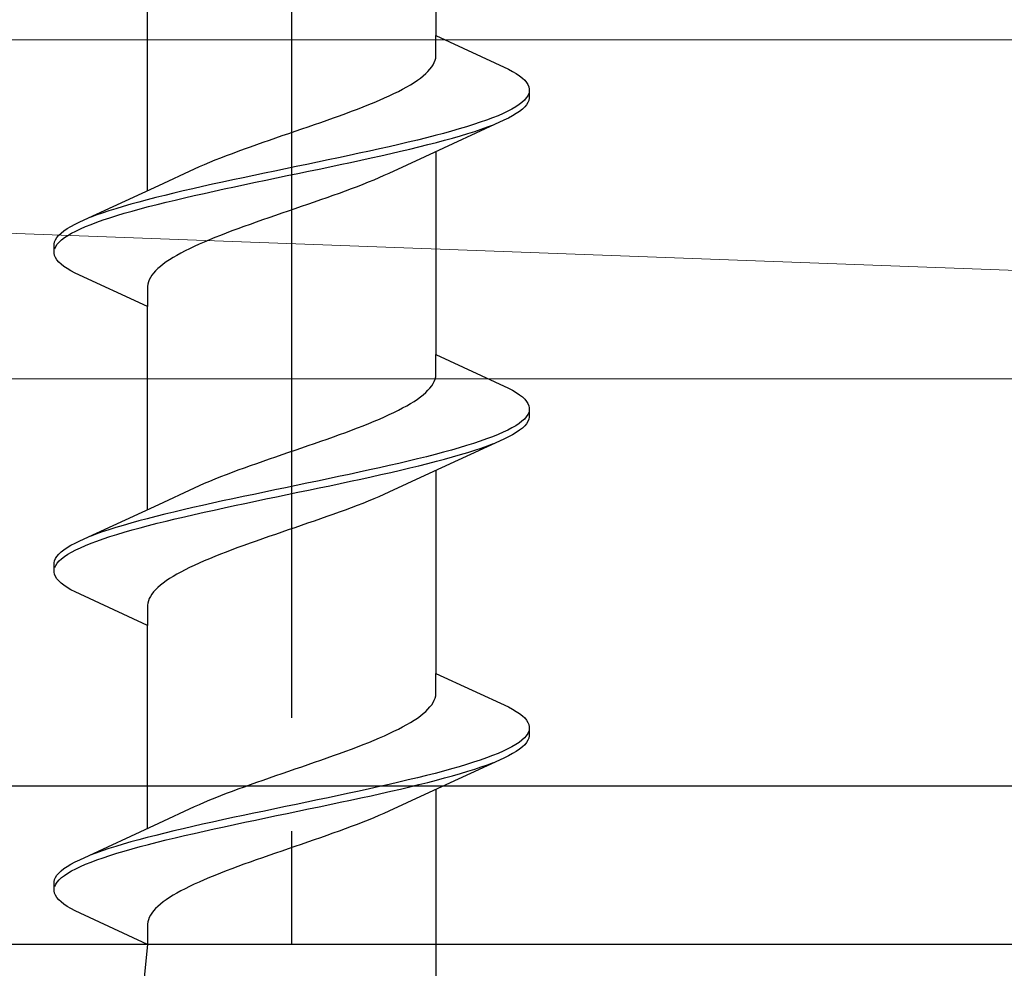
# Model space of a CAD drawing. Extents: x 105 to 1155, y 126 to 1687.
# Drawn here: x 412 to 421, y 1454 to 1462 of the extents above; entities that cross this region are included whole.
import ezdxf

# ---------------------------------------------------------------- set-up
doc = ezdxf.new("R2010")
doc.units = 0
doc.linetypes.add('YCENTER_1', pattern=[13, 10, -1, 1, -1])
doc.layers.add('YKK_13', color=4, linetype='CONTINUOUS', lineweight=30)
doc.layers.add('YSS_K', color=3, linetype='CONTINUOUS', lineweight=13)

msp = doc.modelspace()

# ---------------------------------------------------------------- linework, layer by layer
at = {"layer": 'YKK_13', "linetype": 'YCENTER_1', "lineweight": -2}
msp.add_line((414.3573, 1417.0289), (414.3573, 1500.0269), dxfattribs=at)
at = {"layer": 'YKK_13', "linetype": 'ByBlock', "lineweight": -2, "ltscale": 3}
for p, q in [((415.632, 1463.8572), (415.632, 1462.0631)), ((413.0825, 1460.6923), (413.0825, 1462.4865)), ((415.632, 1461.8837), (415.632, 1462.0631)), ((415.632, 1462.0631), (416.2725, 1461.7664)), ((415.6295, 1461.8642), (415.632, 1461.8837)), ((415.5791, 1461.7662), (415.5942, 1461.7858)), ((415.5942, 1461.7858), (415.6068, 1461.8054)), ((415.6068, 1461.8054), (415.6169, 1461.825)), ((415.6169, 1461.825), (415.6245, 1461.8446)), ((415.6245, 1461.8446), (415.6295, 1461.8642)), ((415.4943, 1461.6879), (415.5191, 1461.7075)), ((415.5191, 1461.7075), (415.5415, 1461.7271)), ((415.5415, 1461.7271), (415.5615, 1461.7467)), ((415.5615, 1461.7467), (415.5791, 1461.7662)), ((416.2725, 1461.7664), (416.3093, 1461.7469)), ((416.3093, 1461.7469), (416.3421, 1461.7273)), ((416.3421, 1461.7273), (416.3709, 1461.7077)), ((416.3709, 1461.7077), (416.3957, 1461.6881)), ((415.3375, 1461.59), (415.3731, 1461.6096)), ((415.3731, 1461.6096), (415.4066, 1461.6292)), ((415.4066, 1461.6292), (415.4381, 1461.6487)), ((415.4381, 1461.6487), (415.4673, 1461.6683)), ((415.4673, 1461.6683), (415.4943, 1461.6879)), ((416.3957, 1461.6881), (416.4164, 1461.6685)), ((416.4164, 1461.6685), (416.4329, 1461.6489)), ((416.4329, 1461.6489), (416.4452, 1461.6294)), ((416.4452, 1461.6294), (416.4534, 1461.6098)), ((416.4534, 1461.6098), (416.4573, 1461.5902)), ((415.1761, 1461.5117), (415.2192, 1461.5312)), ((415.2192, 1461.5312), (415.2604, 1461.5508)), ((415.2604, 1461.5508), (415.2999, 1461.5704)), ((415.2999, 1461.5704), (415.3375, 1461.59)), ((416.4436, 1461.5314), (416.4307, 1461.5119)), ((416.4524, 1461.551), (416.4436, 1461.5314)), ((416.4573, 1461.5902), (416.4573, 1461.5102)), ((414.9381, 1461.4137), (414.9885, 1461.4333)), ((414.9885, 1461.4333), (415.0376, 1461.4529)), ((415.0376, 1461.4529), (415.0852, 1461.4725)), ((415.0852, 1461.4725), (415.1315, 1461.4921)), ((415.1315, 1461.4921), (415.1761, 1461.5117)), ((416.3374, 1461.4335), (416.304, 1461.4139)), ((416.3668, 1461.4531), (416.3374, 1461.4335)), ((416.3922, 1461.4727), (416.3668, 1461.4531)), ((416.4135, 1461.4923), (416.3922, 1461.4727)), ((416.4164, 1461.4319), (416.3957, 1461.4123)), ((416.4307, 1461.5119), (416.4135, 1461.4923)), ((416.4329, 1461.4514), (416.4164, 1461.4319)), ((416.4452, 1461.471), (416.4329, 1461.4514)), ((416.4534, 1461.4906), (416.4452, 1461.471)), ((416.4573, 1461.5102), (416.4534, 1461.4906)), ((414.7262, 1461.3354), (414.7805, 1461.355)), ((414.7805, 1461.355), (414.8341, 1461.3746)), ((414.8341, 1461.3746), (414.8866, 1461.3942)), ((414.8866, 1461.3942), (414.9381, 1461.4137)), ((416.1805, 1461.3552), (416.1319, 1461.3356)), ((416.2255, 1461.3748), (416.1805, 1461.3552)), ((416.2667, 1461.3944), (416.2255, 1461.3748)), ((416.304, 1461.4139), (416.2667, 1461.3944)), ((416.3093, 1461.3535), (416.2725, 1461.3339)), ((416.3421, 1461.3731), (416.3093, 1461.3535)), ((416.3709, 1461.3927), (416.3421, 1461.3731)), ((416.3957, 1461.4123), (416.3709, 1461.3927)), ((414.4453, 1461.2375), (414.5023, 1461.2571)), ((414.5023, 1461.2571), (414.559, 1461.2767)), ((414.559, 1461.2767), (414.6153, 1461.2962)), ((414.6153, 1461.2962), (414.671, 1461.3158)), ((414.671, 1461.3158), (414.7262, 1461.3354)), ((416.2319, 1461.3144), (415.5333, 1460.9916)), ((415.9028, 1461.2573), (415.8374, 1461.2377)), ((415.965, 1461.2769), (415.9028, 1461.2573)), ((416.024, 1461.2964), (415.965, 1461.2769)), ((416.0797, 1461.316), (416.024, 1461.2964)), ((416.1319, 1461.3356), (416.0797, 1461.316)), ((416.0878, 1461.2556), (416.1395, 1461.2752)), ((416.2725, 1461.3339), (416.2319, 1461.3144)), ((414.2168, 1461.1592), (414.2738, 1461.1787)), ((414.2738, 1461.1787), (414.331, 1461.1983)), ((414.331, 1461.1983), (414.3882, 1461.2179)), ((414.3882, 1461.2179), (414.4453, 1461.2375)), ((415.624, 1461.1789), (415.5475, 1461.1594)), ((415.6979, 1461.1985), (415.624, 1461.1789)), ((415.7691, 1461.2181), (415.6979, 1461.1985)), ((415.8374, 1461.2377), (415.7691, 1461.2181)), ((415.7796, 1461.1577), (415.8475, 1461.1773)), ((415.8475, 1461.1773), (415.9124, 1461.1969)), ((415.9124, 1461.1969), (415.9742, 1461.2164)), ((415.9742, 1461.2164), (416.0327, 1461.236)), ((416.0327, 1461.236), (416.0878, 1461.2556)), ((413.9928, 1461.0808), (414.048, 1461.1004)), ((414.048, 1461.1004), (414.1038, 1461.12)), ((414.1038, 1461.12), (414.1601, 1461.1396)), ((414.1601, 1461.1396), (414.2168, 1461.1592)), ((415.3045, 1461.1006), (415.2194, 1461.081)), ((415.3876, 1461.1202), (415.3045, 1461.1006)), ((415.4687, 1461.1398), (415.3876, 1461.1202)), ((415.5475, 1461.1594), (415.4687, 1461.1398)), ((415.4808, 1461.0794), (415.5592, 1461.0989)), ((415.5592, 1461.0989), (415.6353, 1461.1185)), ((415.6353, 1461.1185), (415.7088, 1461.1381)), ((415.7088, 1461.1381), (415.7796, 1461.1577)), ((413.73, 1460.9829), (413.7805, 1461.0025)), ((413.7805, 1461.0025), (413.8321, 1461.0221)), ((413.8321, 1461.0221), (413.8847, 1461.0417)), ((413.8847, 1461.0417), (413.9383, 1461.0612)), ((413.9383, 1461.0612), (413.9928, 1461.0808)), ((414.8636, 1461.0027), (414.7716, 1460.9831)), ((414.9545, 1461.0223), (414.8636, 1461.0027)), ((415.0442, 1461.0419), (414.9545, 1461.0223)), ((415.1326, 1461.0614), (415.0442, 1461.0419)), ((415.0577, 1460.9814), (415.1458, 1461.001)), ((415.2194, 1461.081), (415.1326, 1461.0614)), ((415.1458, 1461.001), (415.2324, 1461.0206)), ((415.2324, 1461.0206), (415.3172, 1461.0402)), ((415.3172, 1461.0402), (415.4, 1461.0598)), ((415.4, 1461.0598), (415.4808, 1461.0794)), ((415.632, 1461.0372), (415.632, 1459.2431)), ((413.5419, 1460.9046), (413.5867, 1460.9242)), ((413.5867, 1460.9242), (413.6331, 1460.9437)), ((413.6331, 1460.9437), (413.6809, 1460.9633)), ((413.6809, 1460.9633), (413.73, 1460.9829)), ((414.4914, 1460.9244), (414.3973, 1460.9048)), ((414.5853, 1460.9439), (414.4914, 1460.9244)), ((414.6788, 1460.9635), (414.5853, 1460.9439)), ((414.7716, 1460.9831), (414.6788, 1460.9635)), ((414.6929, 1460.9031), (414.7856, 1460.9227)), ((414.7856, 1460.9227), (414.8774, 1460.9423)), ((414.8774, 1460.9423), (414.9682, 1460.9619)), ((414.9682, 1460.9619), (415.0577, 1460.9814)), ((415.5333, 1460.9916), (415.2158, 1460.8446)), ((413.1812, 1460.7379), (413.4988, 1460.885)), ((413.4988, 1460.885), (413.5419, 1460.9046)), ((414.0216, 1460.8264), (413.929, 1460.8069)), ((414.115, 1460.846), (414.0216, 1460.8264)), ((414.2089, 1460.8656), (414.115, 1460.846)), ((414.303, 1460.8852), (414.2089, 1460.8656)), ((414.2231, 1460.8052), (414.3173, 1460.8248)), ((414.3973, 1460.9048), (414.303, 1460.8852)), ((414.3173, 1460.8248), (414.4115, 1460.8444)), ((414.4115, 1460.8444), (414.5057, 1460.8639)), ((414.5057, 1460.8639), (414.5995, 1460.8835)), ((414.5995, 1460.8835), (414.6929, 1460.9031)), ((415.1726, 1460.825), (415.1278, 1460.8054)), ((415.2158, 1460.8446), (415.1726, 1460.825)), ((412.4826, 1460.4152), (413.1812, 1460.7379)), ((413.6568, 1460.7481), (413.5687, 1460.7285)), ((413.7464, 1460.7677), (413.6568, 1460.7481)), ((413.8371, 1460.7873), (413.7464, 1460.7677)), ((413.929, 1460.8069), (413.8371, 1460.7873)), ((413.851, 1460.7269), (413.9429, 1460.7464)), ((413.9429, 1460.7464), (414.0357, 1460.766)), ((414.0357, 1460.766), (414.1292, 1460.7856)), ((414.1292, 1460.7856), (414.2231, 1460.8052)), ((414.9845, 1460.7466), (414.934, 1460.7271)), ((415.0337, 1460.7662), (414.9845, 1460.7466)), ((415.0815, 1460.7858), (415.0337, 1460.7662)), ((415.1278, 1460.8054), (415.0815, 1460.7858)), ((413.2338, 1460.6502), (413.1553, 1460.6306)), ((413.3145, 1460.6698), (413.2338, 1460.6502)), ((413.3974, 1460.6894), (413.3145, 1460.6698)), ((413.4821, 1460.7089), (413.3974, 1460.6894)), ((413.4101, 1460.6289), (413.4951, 1460.6485)), ((413.5687, 1460.7285), (413.4821, 1460.7089)), ((413.4951, 1460.6485), (413.5819, 1460.6681)), ((413.5819, 1460.6681), (413.6703, 1460.6877)), ((413.6703, 1460.6877), (413.76, 1460.7073)), ((413.76, 1460.7073), (413.851, 1460.7269)), ((414.7217, 1460.6487), (414.6666, 1460.6291)), ((414.7762, 1460.6683), (414.7217, 1460.6487)), ((414.8298, 1460.6879), (414.7762, 1460.6683)), ((414.8825, 1460.7075), (414.8298, 1460.6879)), ((414.934, 1460.7271), (414.8825, 1460.7075)), ((412.9349, 1460.5719), (412.867, 1460.5523)), ((413.0057, 1460.5914), (412.9349, 1460.5719)), ((413.0792, 1460.611), (413.0057, 1460.5914)), ((413.1553, 1460.6306), (413.0792, 1460.611)), ((413.0906, 1460.5506), (413.167, 1460.5702)), ((413.167, 1460.5702), (413.2458, 1460.5898)), ((413.2458, 1460.5898), (413.3269, 1460.6094)), ((413.3269, 1460.6094), (413.4101, 1460.6289)), ((414.4977, 1460.5704), (414.4407, 1460.5508)), ((414.5544, 1460.59), (414.4977, 1460.5704)), ((414.6108, 1460.6096), (414.5544, 1460.59)), ((414.6666, 1460.6291), (414.6108, 1460.6096)), ((412.6267, 1460.4739), (412.575, 1460.4544)), ((412.6818, 1460.4935), (412.6267, 1460.4739)), ((412.7404, 1460.5131), (412.6818, 1460.4935)), ((412.8021, 1460.5327), (412.7404, 1460.5131)), ((412.867, 1460.5523), (412.8021, 1460.5327)), ((412.8117, 1460.4723), (412.8771, 1460.4919)), ((412.8771, 1460.4919), (412.9455, 1460.5114)), ((412.9455, 1460.5114), (413.0167, 1460.531)), ((413.0167, 1460.531), (413.0906, 1460.5506)), ((414.2692, 1460.4921), (414.2122, 1460.4725)), ((414.3264, 1460.5116), (414.2692, 1460.4921)), ((414.3836, 1460.5312), (414.3264, 1460.5116)), ((414.4407, 1460.5508), (414.3836, 1460.5312)), ((412.4052, 1460.376), (412.442, 1460.3956)), ((412.442, 1460.3956), (412.4826, 1460.4152)), ((412.534, 1460.3744), (412.5826, 1460.3939)), ((412.5826, 1460.3939), (412.6348, 1460.4135)), ((412.6348, 1460.4135), (412.6905, 1460.4331)), ((412.6905, 1460.4331), (412.7495, 1460.4527)), ((412.7495, 1460.4527), (412.8117, 1460.4723)), ((413.9884, 1460.3941), (413.934, 1460.3746)), ((414.0435, 1460.4137), (413.9884, 1460.3941)), ((414.0993, 1460.4333), (414.0435, 1460.4137)), ((414.1555, 1460.4529), (414.0993, 1460.4333)), ((414.2122, 1460.4725), (414.1555, 1460.4529)), ((412.2982, 1460.2977), (412.3188, 1460.3173)), ((412.3188, 1460.3173), (412.3436, 1460.3369)), ((412.3436, 1460.3369), (412.3724, 1460.3564)), ((412.3724, 1460.3564), (412.4052, 1460.376)), ((412.3771, 1460.296), (412.4105, 1460.3156)), ((412.4105, 1460.3156), (412.4479, 1460.3352)), ((412.4479, 1460.3352), (412.4891, 1460.3548)), ((412.4891, 1460.3548), (412.534, 1460.3744)), ((413.7764, 1460.3158), (413.726, 1460.2962)), ((413.8279, 1460.3354), (413.7764, 1460.3158)), ((413.8805, 1460.355), (413.8279, 1460.3354)), ((413.934, 1460.3746), (413.8805, 1460.355)), ((412.2573, 1460.2194), (412.2612, 1460.2389)), ((412.2573, 1460.1394), (412.2573, 1460.2194)), ((412.2612, 1460.2389), (412.2693, 1460.2585)), ((412.2693, 1460.2585), (412.2816, 1460.2781)), ((412.2709, 1460.1981), (412.2839, 1460.2177)), ((412.2816, 1460.2781), (412.2982, 1460.2977)), ((412.2839, 1460.2177), (412.301, 1460.2373)), ((412.301, 1460.2373), (412.3223, 1460.2569)), ((412.3223, 1460.2569), (412.3477, 1460.2764)), ((412.3477, 1460.2764), (412.3771, 1460.296)), ((413.5384, 1460.2179), (413.4954, 1460.1983)), ((413.583, 1460.2375), (413.5384, 1460.2179)), ((413.6293, 1460.2571), (413.583, 1460.2375)), ((413.677, 1460.2766), (413.6293, 1460.2571)), ((413.726, 1460.2962), (413.677, 1460.2766)), ((412.2612, 1460.1198), (412.2573, 1460.1394)), ((412.2621, 1460.1785), (412.2709, 1460.1981)), ((413.377, 1460.1396), (413.3414, 1460.12)), ((413.4146, 1460.1591), (413.377, 1460.1396)), ((413.4541, 1460.1787), (413.4146, 1460.1591)), ((413.4954, 1460.1983), (413.4541, 1460.1787)), ((412.2693, 1460.1002), (412.2612, 1460.1198)), ((412.2816, 1460.0806), (412.2693, 1460.1002)), ((412.2982, 1460.061), (412.2816, 1460.0806)), ((412.3188, 1460.0414), (412.2982, 1460.061)), ((412.3436, 1460.0219), (412.3188, 1460.0414)), ((413.2202, 1460.0416), (413.1955, 1460.0221)), ((413.2472, 1460.0612), (413.2202, 1460.0416)), ((413.2765, 1460.0808), (413.2472, 1460.0612)), ((413.3079, 1460.1004), (413.2765, 1460.0808)), ((413.3414, 1460.12), (413.3079, 1460.1004)), ((412.3724, 1460.0023), (412.3436, 1460.0219)), ((412.4052, 1459.9827), (412.3724, 1460.0023)), ((412.442, 1459.9631), (412.4052, 1459.9827)), ((413.0825, 1459.6665), (412.442, 1459.9631)), ((413.1355, 1459.9633), (413.1203, 1459.9437)), ((413.1531, 1459.9829), (413.1355, 1459.9633)), ((413.1731, 1460.0025), (413.1531, 1459.9829)), ((413.1955, 1460.0221), (413.1731, 1460.0025)), ((413.085, 1459.8654), (413.0825, 1459.8458)), ((413.09, 1459.885), (413.085, 1459.8654)), ((413.0976, 1459.9046), (413.09, 1459.885)), ((413.1077, 1459.9241), (413.0976, 1459.9046)), ((413.1203, 1459.9437), (413.1077, 1459.9241)), ((413.0825, 1459.8458), (413.0825, 1459.6665)), ((413.0825, 1457.8723), (413.0825, 1459.6665)), ((415.632, 1459.0637), (415.632, 1459.2431)), ((415.632, 1459.2431), (416.2725, 1458.9464)), ((415.6068, 1458.9854), (415.6169, 1459.005)), ((415.6169, 1459.005), (415.6245, 1459.0246)), ((415.6245, 1459.0246), (415.6295, 1459.0442)), ((415.6295, 1459.0442), (415.632, 1459.0637)), ((415.5191, 1458.8875), (415.5415, 1458.9071)), ((415.5415, 1458.9071), (415.5615, 1458.9267)), ((415.5615, 1458.9267), (415.5791, 1458.9462)), ((415.5791, 1458.9462), (415.5942, 1458.9658)), ((415.5942, 1458.9658), (415.6068, 1458.9854)), ((416.2725, 1458.9464), (416.3093, 1458.9269)), ((416.3093, 1458.9269), (416.3421, 1458.9073)), ((416.3421, 1458.9073), (416.3709, 1458.8877)), ((415.4066, 1458.8092), (415.4381, 1458.8287)), ((415.4381, 1458.8287), (415.4673, 1458.8483)), ((415.4673, 1458.8483), (415.4943, 1458.8679)), ((415.4943, 1458.8679), (415.5191, 1458.8875)), ((416.3709, 1458.8877), (416.3957, 1458.8681)), ((416.3957, 1458.8681), (416.4164, 1458.8485)), ((416.4164, 1458.8485), (416.4329, 1458.8289)), ((416.4329, 1458.8289), (416.4452, 1458.8094)), ((415.2604, 1458.7308), (415.2999, 1458.7504)), ((415.2999, 1458.7504), (415.3375, 1458.77)), ((415.3375, 1458.77), (415.3731, 1458.7896)), ((415.3731, 1458.7896), (415.4066, 1458.8092)), ((416.4452, 1458.8094), (416.4534, 1458.7898)), ((416.4534, 1458.7898), (416.4573, 1458.7702)), ((416.4573, 1458.7702), (416.4573, 1458.6902)), ((415.0376, 1458.6329), (415.0852, 1458.6525)), ((415.0852, 1458.6525), (415.1315, 1458.6721)), ((415.1315, 1458.6721), (415.1761, 1458.6917)), ((415.1761, 1458.6917), (415.2192, 1458.7112)), ((415.2192, 1458.7112), (415.2604, 1458.7308)), ((416.3922, 1458.6527), (416.3668, 1458.6331)), ((416.4135, 1458.6723), (416.3922, 1458.6527)), ((416.4307, 1458.6919), (416.4135, 1458.6723)), ((416.4436, 1458.7114), (416.4307, 1458.6919)), ((416.4452, 1458.651), (416.4329, 1458.6314)), ((416.4524, 1458.731), (416.4436, 1458.7114)), ((416.4534, 1458.6706), (416.4452, 1458.651)), ((416.4573, 1458.6902), (416.4534, 1458.6706)), ((414.8341, 1458.5546), (414.8866, 1458.5742)), ((414.8866, 1458.5742), (414.9381, 1458.5937)), ((414.9381, 1458.5937), (414.9885, 1458.6133)), ((414.9885, 1458.6133), (415.0376, 1458.6329)), ((416.2667, 1458.5744), (416.2255, 1458.5548)), ((416.304, 1458.5939), (416.2667, 1458.5744)), ((416.3374, 1458.6135), (416.304, 1458.5939)), ((416.3668, 1458.6331), (416.3374, 1458.6135)), ((416.3709, 1458.5727), (416.3421, 1458.5531)), ((416.3957, 1458.5923), (416.3709, 1458.5727)), ((416.4164, 1458.6119), (416.3957, 1458.5923)), ((416.4329, 1458.6314), (416.4164, 1458.6119)), ((414.559, 1458.4567), (414.6153, 1458.4762)), ((414.6153, 1458.4762), (414.671, 1458.4958)), ((414.671, 1458.4958), (414.7262, 1458.5154)), ((414.7262, 1458.5154), (414.7805, 1458.535)), ((414.7805, 1458.535), (414.8341, 1458.5546)), ((416.2319, 1458.4944), (415.5333, 1458.1716)), ((416.024, 1458.4764), (415.965, 1458.4569)), ((416.0797, 1458.496), (416.024, 1458.4764)), ((416.1319, 1458.5156), (416.0797, 1458.496)), ((416.1805, 1458.5352), (416.1319, 1458.5156)), ((416.2255, 1458.5548), (416.1805, 1458.5352)), ((416.2725, 1458.5139), (416.2319, 1458.4944)), ((416.3093, 1458.5335), (416.2725, 1458.5139)), ((416.3421, 1458.5531), (416.3093, 1458.5335)), ((414.331, 1458.3783), (414.3882, 1458.3979)), ((414.3882, 1458.3979), (414.4453, 1458.4175)), ((414.4453, 1458.4175), (414.5023, 1458.4371)), ((414.5023, 1458.4371), (414.559, 1458.4567)), ((415.7691, 1458.3981), (415.6979, 1458.3785)), ((415.8374, 1458.4177), (415.7691, 1458.3981)), ((415.9028, 1458.4373), (415.8374, 1458.4177)), ((415.965, 1458.4569), (415.9028, 1458.4373)), ((415.9124, 1458.3769), (415.9742, 1458.3964)), ((415.9742, 1458.3964), (416.0327, 1458.416)), ((416.0327, 1458.416), (416.0878, 1458.4356)), ((416.0878, 1458.4356), (416.1395, 1458.4552)), ((414.048, 1458.2804), (414.1038, 1458.3)), ((414.1038, 1458.3), (414.1601, 1458.3196)), ((414.1601, 1458.3196), (414.2168, 1458.3392)), ((414.2168, 1458.3392), (414.2738, 1458.3587)), ((414.2738, 1458.3587), (414.331, 1458.3783)), ((415.3876, 1458.3002), (415.3045, 1458.2806)), ((415.4687, 1458.3198), (415.3876, 1458.3002)), ((415.5475, 1458.3394), (415.4687, 1458.3198)), ((415.624, 1458.3589), (415.5475, 1458.3394)), ((415.5592, 1458.2789), (415.6353, 1458.2985)), ((415.6979, 1458.3785), (415.624, 1458.3589)), ((415.6353, 1458.2985), (415.7088, 1458.3181)), ((415.7088, 1458.3181), (415.7796, 1458.3377)), ((415.7796, 1458.3377), (415.8475, 1458.3573)), ((415.8475, 1458.3573), (415.9124, 1458.3769)), ((413.8321, 1458.2021), (413.8847, 1458.2217)), ((413.8847, 1458.2217), (413.9383, 1458.2412)), ((413.9383, 1458.2412), (413.9928, 1458.2608)), ((413.9928, 1458.2608), (414.048, 1458.2804)), ((415.0442, 1458.2219), (414.9545, 1458.2023)), ((415.1326, 1458.2414), (415.0442, 1458.2219)), ((415.2194, 1458.261), (415.1326, 1458.2414)), ((415.3045, 1458.2806), (415.2194, 1458.261)), ((415.2324, 1458.2006), (415.3172, 1458.2202)), ((415.3172, 1458.2202), (415.4, 1458.2398)), ((415.4, 1458.2398), (415.4808, 1458.2594)), ((415.4808, 1458.2594), (415.5592, 1458.2789)), ((415.632, 1458.2172), (415.632, 1456.4231)), ((413.5867, 1458.1042), (413.6331, 1458.1237)), ((413.6331, 1458.1237), (413.6809, 1458.1433)), ((413.6809, 1458.1433), (413.73, 1458.1629)), ((413.73, 1458.1629), (413.7805, 1458.1825)), ((413.7805, 1458.1825), (413.8321, 1458.2021)), ((414.5853, 1458.1239), (414.4914, 1458.1044)), ((414.6788, 1458.1435), (414.5853, 1458.1239)), ((414.7716, 1458.1631), (414.6788, 1458.1435)), ((414.8636, 1458.1827), (414.7716, 1458.1631)), ((414.9545, 1458.2023), (414.8636, 1458.1827)), ((414.8774, 1458.1223), (414.9682, 1458.1419)), ((414.9682, 1458.1419), (415.0577, 1458.1614)), ((415.0577, 1458.1614), (415.1458, 1458.181)), ((415.1458, 1458.181), (415.2324, 1458.2006)), ((415.5333, 1458.1716), (415.2158, 1458.0246)), ((413.1812, 1457.9179), (413.4988, 1458.065)), ((413.4988, 1458.065), (413.5419, 1458.0846)), ((413.5419, 1458.0846), (413.5867, 1458.1042)), ((414.2089, 1458.0456), (414.115, 1458.026)), ((414.303, 1458.0652), (414.2089, 1458.0456)), ((414.3973, 1458.0848), (414.303, 1458.0652)), ((414.4914, 1458.1044), (414.3973, 1458.0848)), ((414.4115, 1458.0244), (414.5057, 1458.0439)), ((414.5057, 1458.0439), (414.5995, 1458.0635)), ((414.5995, 1458.0635), (414.6929, 1458.0831)), ((414.6929, 1458.0831), (414.7856, 1458.1027)), ((414.7856, 1458.1027), (414.8774, 1458.1223)), ((413.8371, 1457.9673), (413.7464, 1457.9477)), ((413.929, 1457.9869), (413.8371, 1457.9673)), ((414.0216, 1458.0064), (413.929, 1457.9869)), ((414.115, 1458.026), (414.0216, 1458.0064)), ((414.0357, 1457.946), (414.1292, 1457.9656)), ((414.1292, 1457.9656), (414.2231, 1457.9852)), ((414.2231, 1457.9852), (414.3173, 1458.0048)), ((414.3173, 1458.0048), (414.4115, 1458.0244)), ((415.0815, 1457.9658), (415.0337, 1457.9462)), ((415.1278, 1457.9854), (415.0815, 1457.9658)), ((415.1726, 1458.005), (415.1278, 1457.9854)), ((415.2158, 1458.0246), (415.1726, 1458.005)), ((412.4826, 1457.5952), (413.1812, 1457.9179)), ((413.3974, 1457.8694), (413.3145, 1457.8498)), ((413.4821, 1457.8889), (413.3974, 1457.8694)), ((413.5687, 1457.9085), (413.4821, 1457.8889)), ((413.6568, 1457.9281), (413.5687, 1457.9085)), ((413.5819, 1457.8481), (413.6703, 1457.8677)), ((413.7464, 1457.9477), (413.6568, 1457.9281)), ((413.6703, 1457.8677), (413.76, 1457.8873)), ((413.76, 1457.8873), (413.851, 1457.9069)), ((413.851, 1457.9069), (413.9429, 1457.9264)), ((413.9429, 1457.9264), (414.0357, 1457.946)), ((414.8298, 1457.8679), (414.7762, 1457.8483)), ((414.8825, 1457.8875), (414.8298, 1457.8679)), ((414.934, 1457.9071), (414.8825, 1457.8875)), ((414.9845, 1457.9266), (414.934, 1457.9071)), ((415.0337, 1457.9462), (414.9845, 1457.9266)), ((413.0792, 1457.791), (413.0057, 1457.7714)), ((413.1553, 1457.8106), (413.0792, 1457.791)), ((413.2338, 1457.8302), (413.1553, 1457.8106)), ((413.3145, 1457.8498), (413.2338, 1457.8302)), ((413.2458, 1457.7698), (413.3269, 1457.7894)), ((413.3269, 1457.7894), (413.4101, 1457.8089)), ((413.4101, 1457.8089), (413.4951, 1457.8285)), ((413.4951, 1457.8285), (413.5819, 1457.8481)), ((414.6108, 1457.7896), (414.5544, 1457.77)), ((414.6666, 1457.8091), (414.6108, 1457.7896)), ((414.7217, 1457.8287), (414.6666, 1457.8091)), ((414.7762, 1457.8483), (414.7217, 1457.8287)), ((412.7404, 1457.6931), (412.6818, 1457.6735)), ((412.8021, 1457.7127), (412.7404, 1457.6931)), ((412.867, 1457.7323), (412.8021, 1457.7127)), ((412.9349, 1457.7519), (412.867, 1457.7323)), ((412.8771, 1457.6719), (412.9455, 1457.6914)), ((413.0057, 1457.7714), (412.9349, 1457.7519)), ((412.9455, 1457.6914), (413.0167, 1457.711)), ((413.0167, 1457.711), (413.0906, 1457.7306)), ((413.0906, 1457.7306), (413.167, 1457.7502)), ((413.167, 1457.7502), (413.2458, 1457.7698)), ((414.3264, 1457.6916), (414.2692, 1457.6721)), ((414.3836, 1457.7112), (414.3264, 1457.6916)), ((414.4407, 1457.7308), (414.3836, 1457.7112)), ((414.4977, 1457.7504), (414.4407, 1457.7308)), ((414.5544, 1457.77), (414.4977, 1457.7504)), ((412.6267, 1457.6539), (412.575, 1457.6344)), ((412.6818, 1457.6735), (412.6267, 1457.6539)), ((412.6348, 1457.5935), (412.6905, 1457.6131)), ((412.6905, 1457.6131), (412.7495, 1457.6327)), ((412.7495, 1457.6327), (412.8117, 1457.6523)), ((412.8117, 1457.6523), (412.8771, 1457.6719)), ((414.0993, 1457.6133), (414.0435, 1457.5937)), ((414.1555, 1457.6329), (414.0993, 1457.6133)), ((414.2122, 1457.6525), (414.1555, 1457.6329)), ((414.2692, 1457.6721), (414.2122, 1457.6525)), ((412.3188, 1457.4973), (412.3436, 1457.5169)), ((412.3436, 1457.5169), (412.3724, 1457.5364)), ((412.3724, 1457.5364), (412.4052, 1457.556)), ((412.4052, 1457.556), (412.442, 1457.5756)), ((412.4105, 1457.4956), (412.4479, 1457.5152)), ((412.442, 1457.5756), (412.4826, 1457.5952)), ((412.4479, 1457.5152), (412.4891, 1457.5348)), ((412.4891, 1457.5348), (412.534, 1457.5544)), ((412.534, 1457.5544), (412.5826, 1457.5739)), ((412.5826, 1457.5739), (412.6348, 1457.5935)), ((413.8279, 1457.5154), (413.7764, 1457.4958)), ((413.8805, 1457.535), (413.8279, 1457.5154)), ((413.934, 1457.5546), (413.8805, 1457.535)), ((413.9884, 1457.5741), (413.934, 1457.5546)), ((414.0435, 1457.5937), (413.9884, 1457.5741)), ((412.2612, 1457.4189), (412.2693, 1457.4385)), ((412.2693, 1457.4385), (412.2816, 1457.4581)), ((412.2816, 1457.4581), (412.2982, 1457.4777)), ((412.2982, 1457.4777), (412.3188, 1457.4973)), ((412.301, 1457.4173), (412.3223, 1457.4369)), ((412.3223, 1457.4369), (412.3477, 1457.4564)), ((412.3477, 1457.4564), (412.3771, 1457.476)), ((412.3771, 1457.476), (412.4105, 1457.4956)), ((413.6293, 1457.4371), (413.583, 1457.4175)), ((413.677, 1457.4566), (413.6293, 1457.4371)), ((413.726, 1457.4762), (413.677, 1457.4566)), ((413.7764, 1457.4958), (413.726, 1457.4762)), ((412.2573, 1457.3994), (412.2612, 1457.4189)), ((412.2573, 1457.3194), (412.2573, 1457.3994)), ((412.2621, 1457.3585), (412.2709, 1457.3781)), ((412.2709, 1457.3781), (412.2839, 1457.3977)), ((412.2839, 1457.3977), (412.301, 1457.4173)), ((413.4541, 1457.3587), (413.4146, 1457.3391)), ((413.4954, 1457.3783), (413.4541, 1457.3587)), ((413.5384, 1457.3979), (413.4954, 1457.3783)), ((413.583, 1457.4175), (413.5384, 1457.3979)), ((412.2612, 1457.2998), (412.2573, 1457.3194)), ((412.2693, 1457.2802), (412.2612, 1457.2998)), ((412.2816, 1457.2606), (412.2693, 1457.2802)), ((412.2982, 1457.241), (412.2816, 1457.2606)), ((413.2765, 1457.2608), (413.2472, 1457.2412)), ((413.3079, 1457.2804), (413.2765, 1457.2608)), ((413.3414, 1457.3), (413.3079, 1457.2804)), ((413.377, 1457.3196), (413.3414, 1457.3)), ((413.4146, 1457.3391), (413.377, 1457.3196)), ((412.3188, 1457.2214), (412.2982, 1457.241)), ((412.3436, 1457.2019), (412.3188, 1457.2214)), ((412.3724, 1457.1823), (412.3436, 1457.2019)), ((412.4052, 1457.1627), (412.3724, 1457.1823)), ((413.1731, 1457.1825), (413.1531, 1457.1629)), ((413.1955, 1457.2021), (413.1731, 1457.1825)), ((413.2202, 1457.2216), (413.1955, 1457.2021)), ((413.2472, 1457.2412), (413.2202, 1457.2216)), ((412.442, 1457.1431), (412.4052, 1457.1627)), ((413.0825, 1456.8465), (412.442, 1457.1431)), ((413.0976, 1457.0846), (413.09, 1457.065)), ((413.1077, 1457.1041), (413.0976, 1457.0846)), ((413.1203, 1457.1237), (413.1077, 1457.1041)), ((413.1355, 1457.1433), (413.1203, 1457.1237)), ((413.1531, 1457.1629), (413.1355, 1457.1433)), ((413.085, 1457.0454), (413.0825, 1457.0258)), ((413.0825, 1457.0258), (413.0825, 1456.8465)), ((413.09, 1457.065), (413.085, 1457.0454)), ((413.0825, 1455.0523), (413.0825, 1456.8465)), ((415.632, 1456.2437), (415.632, 1456.4231)), ((415.632, 1456.4231), (416.2725, 1456.1264)), ((415.6245, 1456.2046), (415.6295, 1456.2242)), ((415.6295, 1456.2242), (415.632, 1456.2437)), ((415.5615, 1456.1067), (415.5791, 1456.1262)), ((415.5791, 1456.1262), (415.5942, 1456.1458)), ((415.5942, 1456.1458), (415.6068, 1456.1654)), ((415.6068, 1456.1654), (415.6169, 1456.185)), ((415.6169, 1456.185), (415.6245, 1456.2046)), ((416.2725, 1456.1264), (416.3093, 1456.1069)), ((415.4673, 1456.0283), (415.4943, 1456.0479)), ((415.4943, 1456.0479), (415.5191, 1456.0675)), ((415.5191, 1456.0675), (415.5415, 1456.0871)), ((415.5415, 1456.0871), (415.5615, 1456.1067)), ((416.3093, 1456.1069), (416.3421, 1456.0873)), ((416.3421, 1456.0873), (416.3709, 1456.0677)), ((416.3709, 1456.0677), (416.3957, 1456.0481)), ((416.3957, 1456.0481), (416.4164, 1456.0285)), ((415.2999, 1455.9304), (415.3375, 1455.95)), ((415.3375, 1455.95), (415.3731, 1455.9696)), ((415.3731, 1455.9696), (415.4066, 1455.9892)), ((415.4066, 1455.9892), (415.4381, 1456.0087)), ((415.4381, 1456.0087), (415.4673, 1456.0283)), ((416.4164, 1456.0285), (416.4329, 1456.0089)), ((416.4329, 1456.0089), (416.4452, 1455.9894)), ((416.4452, 1455.9894), (416.4534, 1455.9698)), ((416.4534, 1455.9698), (416.4573, 1455.9502)), ((416.4573, 1455.9502), (416.4573, 1455.8702)), ((415.1315, 1455.8521), (415.1761, 1455.8717)), ((415.1761, 1455.8717), (415.2192, 1455.8912)), ((415.2192, 1455.8912), (415.2604, 1455.9108)), ((415.2604, 1455.9108), (415.2999, 1455.9304)), ((416.4307, 1455.8719), (416.4135, 1455.8523)), ((416.4436, 1455.8914), (416.4307, 1455.8719)), ((416.4524, 1455.911), (416.4436, 1455.8914)), ((416.4573, 1455.8702), (416.4534, 1455.8506)), ((414.8866, 1455.7542), (414.9381, 1455.7737)), ((414.9381, 1455.7737), (414.9885, 1455.7933)), ((414.9885, 1455.7933), (415.0376, 1455.8129)), ((415.0376, 1455.8129), (415.0852, 1455.8325)), ((415.0852, 1455.8325), (415.1315, 1455.8521)), ((416.304, 1455.7739), (416.2667, 1455.7544)), ((416.3374, 1455.7935), (416.304, 1455.7739)), ((416.3668, 1455.8131), (416.3374, 1455.7935)), ((416.3922, 1455.8327), (416.3668, 1455.8131)), ((416.4135, 1455.8523), (416.3922, 1455.8327)), ((416.4164, 1455.7919), (416.3957, 1455.7723)), ((416.4329, 1455.8114), (416.4164, 1455.7919)), ((416.4452, 1455.831), (416.4329, 1455.8114)), ((416.4534, 1455.8506), (416.4452, 1455.831)), ((414.671, 1455.6758), (414.7262, 1455.6954)), ((414.7262, 1455.6954), (414.7805, 1455.715)), ((414.7805, 1455.715), (414.8341, 1455.7346)), ((414.8341, 1455.7346), (414.8866, 1455.7542)), ((416.1319, 1455.6956), (416.0797, 1455.676)), ((416.1805, 1455.7152), (416.1319, 1455.6956)), ((416.2255, 1455.7348), (416.1805, 1455.7152)), ((416.2667, 1455.7544), (416.2255, 1455.7348)), ((416.2725, 1455.6939), (416.2319, 1455.6744)), ((416.3093, 1455.7135), (416.2725, 1455.6939)), ((416.3421, 1455.7331), (416.3093, 1455.7135)), ((416.3709, 1455.7527), (416.3421, 1455.7331)), ((416.3957, 1455.7723), (416.3709, 1455.7527)), ((414.4453, 1455.5975), (414.5023, 1455.6171)), ((414.5023, 1455.6171), (414.559, 1455.6367)), ((414.559, 1455.6367), (414.6153, 1455.6562)), ((414.6153, 1455.6562), (414.671, 1455.6758)), ((416.2319, 1455.6744), (415.5333, 1455.3516)), ((415.9028, 1455.6173), (415.8374, 1455.5977)), ((415.965, 1455.6369), (415.9028, 1455.6173)), ((416.024, 1455.6564), (415.965, 1455.6369)), ((416.0797, 1455.676), (416.024, 1455.6564)), ((416.0327, 1455.596), (416.0878, 1455.6156)), ((416.0878, 1455.6156), (416.1395, 1455.6352)), ((414.1601, 1455.4996), (414.2168, 1455.5192)), ((414.2168, 1455.5192), (414.2738, 1455.5387)), ((414.2738, 1455.5387), (414.331, 1455.5583)), ((414.331, 1455.5583), (414.3882, 1455.5779)), ((414.3882, 1455.5779), (414.4453, 1455.5975)), ((415.5475, 1455.5194), (415.4687, 1455.4998)), ((415.624, 1455.5389), (415.5475, 1455.5194)), ((415.6979, 1455.5585), (415.624, 1455.5389)), ((415.7691, 1455.5781), (415.6979, 1455.5585)), ((415.7088, 1455.4981), (415.7796, 1455.5177)), ((415.8374, 1455.5977), (415.7691, 1455.5781)), ((415.7796, 1455.5177), (415.8475, 1455.5373)), ((415.8475, 1455.5373), (415.9124, 1455.5569)), ((415.9124, 1455.5569), (415.9742, 1455.5764)), ((415.9742, 1455.5764), (416.0327, 1455.596)), ((413.9383, 1455.4212), (413.9928, 1455.4408)), ((413.9928, 1455.4408), (414.048, 1455.4604)), ((414.048, 1455.4604), (414.1038, 1455.48)), ((414.1038, 1455.48), (414.1601, 1455.4996)), ((415.2194, 1455.441), (415.1326, 1455.4214)), ((415.3045, 1455.4606), (415.2194, 1455.441)), ((415.3876, 1455.4802), (415.3045, 1455.4606)), ((415.4687, 1455.4998), (415.3876, 1455.4802)), ((415.4, 1455.4198), (415.4808, 1455.4394)), ((415.4808, 1455.4394), (415.5592, 1455.4589)), ((415.5592, 1455.4589), (415.6353, 1455.4785)), ((415.6353, 1455.4785), (415.7088, 1455.4981)), ((413.6809, 1455.3233), (413.73, 1455.3429)), ((413.73, 1455.3429), (413.7805, 1455.3625)), ((413.7805, 1455.3625), (413.8321, 1455.3821)), ((413.8321, 1455.3821), (413.8847, 1455.4017)), ((413.8847, 1455.4017), (413.9383, 1455.4212)), ((414.7716, 1455.3431), (414.6788, 1455.3235)), ((414.8636, 1455.3627), (414.7716, 1455.3431)), ((414.9545, 1455.3823), (414.8636, 1455.3627)), ((415.0442, 1455.4019), (414.9545, 1455.3823)), ((414.9682, 1455.3219), (415.0577, 1455.3414)), ((415.1326, 1455.4214), (415.0442, 1455.4019)), ((415.0577, 1455.3414), (415.1458, 1455.361)), ((415.1458, 1455.361), (415.2324, 1455.3806)), ((415.5333, 1455.3516), (415.2158, 1455.2046)), ((415.2324, 1455.3806), (415.3172, 1455.4002)), ((415.3172, 1455.4002), (415.4, 1455.4198)), ((415.632, 1455.3972), (415.632, 1453.6031)), ((413.4988, 1455.245), (413.5419, 1455.2646)), ((413.5419, 1455.2646), (413.5867, 1455.2842)), ((413.5867, 1455.2842), (413.6331, 1455.3037)), ((413.6331, 1455.3037), (413.6809, 1455.3233)), ((414.3973, 1455.2648), (414.303, 1455.2452)), ((414.4914, 1455.2844), (414.3973, 1455.2648)), ((414.5853, 1455.3039), (414.4914, 1455.2844)), ((414.6788, 1455.3235), (414.5853, 1455.3039)), ((414.5995, 1455.2435), (414.6929, 1455.2631)), ((414.6929, 1455.2631), (414.7856, 1455.2827)), ((414.7856, 1455.2827), (414.8774, 1455.3023)), ((414.8774, 1455.3023), (414.9682, 1455.3219)), ((413.1812, 1455.0979), (413.4988, 1455.245)), ((413.929, 1455.1669), (413.8371, 1455.1473)), ((414.0216, 1455.1864), (413.929, 1455.1669)), ((414.115, 1455.206), (414.0216, 1455.1864)), ((414.2089, 1455.2256), (414.115, 1455.206)), ((414.1292, 1455.1456), (414.2231, 1455.1652)), ((414.303, 1455.2452), (414.2089, 1455.2256)), ((414.2231, 1455.1652), (414.3173, 1455.1848)), ((414.3173, 1455.1848), (414.4115, 1455.2044)), ((414.4115, 1455.2044), (414.5057, 1455.2239)), ((414.5057, 1455.2239), (414.5995, 1455.2435)), ((415.1278, 1455.1654), (415.0815, 1455.1458)), ((415.1726, 1455.185), (415.1278, 1455.1654)), ((415.2158, 1455.2046), (415.1726, 1455.185)), ((412.4826, 1454.7752), (413.1812, 1455.0979)), ((413.5687, 1455.0885), (413.4821, 1455.0689)), ((413.6568, 1455.1081), (413.5687, 1455.0885)), ((413.7464, 1455.1277), (413.6568, 1455.1081)), ((413.8371, 1455.1473), (413.7464, 1455.1277)), ((413.76, 1455.0673), (413.851, 1455.0869)), ((413.851, 1455.0869), (413.9429, 1455.1064)), ((413.9429, 1455.1064), (414.0357, 1455.126)), ((414.0357, 1455.126), (414.1292, 1455.1456)), ((414.934, 1455.0871), (414.8825, 1455.0675)), ((414.9845, 1455.1066), (414.934, 1455.0871)), ((415.0337, 1455.1262), (414.9845, 1455.1066)), ((415.0815, 1455.1458), (415.0337, 1455.1262)), ((413.1553, 1454.9906), (413.0792, 1454.971)), ((413.2338, 1455.0102), (413.1553, 1454.9906)), ((413.3145, 1455.0298), (413.2338, 1455.0102)), ((413.3974, 1455.0494), (413.3145, 1455.0298)), ((413.4821, 1455.0689), (413.3974, 1455.0494)), ((413.4101, 1454.9889), (413.4951, 1455.0085)), ((413.4951, 1455.0085), (413.5819, 1455.0281)), ((413.5819, 1455.0281), (413.6703, 1455.0477)), ((413.6703, 1455.0477), (413.76, 1455.0673)), ((414.7217, 1455.0087), (414.6666, 1454.9891)), ((414.7762, 1455.0283), (414.7217, 1455.0087)), ((414.8298, 1455.0479), (414.7762, 1455.0283)), ((414.8825, 1455.0675), (414.8298, 1455.0479)), ((412.867, 1454.9123), (412.8021, 1454.8927)), ((412.9349, 1454.9319), (412.867, 1454.9123)), ((413.0057, 1454.9514), (412.9349, 1454.9319)), ((413.0792, 1454.971), (413.0057, 1454.9514)), ((413.0167, 1454.891), (413.0906, 1454.9106)), ((413.0906, 1454.9106), (413.167, 1454.9302)), ((413.167, 1454.9302), (413.2458, 1454.9498)), ((413.2458, 1454.9498), (413.3269, 1454.9694)), ((413.3269, 1454.9694), (413.4101, 1454.9889)), ((414.4407, 1454.9108), (414.3836, 1454.8912)), ((414.4977, 1454.9304), (414.4407, 1454.9108)), ((414.5544, 1454.95), (414.4977, 1454.9304)), ((414.6108, 1454.9696), (414.5544, 1454.95)), ((414.6666, 1454.9891), (414.6108, 1454.9696)), ((412.6267, 1454.8339), (412.575, 1454.8144)), ((412.6818, 1454.8535), (412.6267, 1454.8339)), ((412.7404, 1454.8731), (412.6818, 1454.8535)), ((412.8021, 1454.8927), (412.7404, 1454.8731)), ((412.7495, 1454.8127), (412.8117, 1454.8323)), ((412.8117, 1454.8323), (412.8771, 1454.8519)), ((412.8771, 1454.8519), (412.9455, 1454.8714)), ((412.9455, 1454.8714), (413.0167, 1454.891)), ((414.2122, 1454.8325), (414.1555, 1454.8129)), ((414.2692, 1454.8521), (414.2122, 1454.8325)), ((414.3264, 1454.8716), (414.2692, 1454.8521)), ((414.3836, 1454.8912), (414.3264, 1454.8716)), ((412.3724, 1454.7164), (412.4052, 1454.736)), ((412.4052, 1454.736), (412.442, 1454.7556)), ((412.442, 1454.7556), (412.4826, 1454.7752)), ((412.4891, 1454.7148), (412.534, 1454.7344)), ((412.534, 1454.7344), (412.5826, 1454.7539)), ((412.5826, 1454.7539), (412.6348, 1454.7735)), ((412.6348, 1454.7735), (412.6905, 1454.7931)), ((412.6905, 1454.7931), (412.7495, 1454.8127)), ((413.934, 1454.7346), (413.8805, 1454.715)), ((413.9884, 1454.7541), (413.934, 1454.7346)), ((414.0435, 1454.7737), (413.9884, 1454.7541)), ((414.0993, 1454.7933), (414.0435, 1454.7737)), ((414.1555, 1454.8129), (414.0993, 1454.7933)), ((412.2816, 1454.6381), (412.2982, 1454.6577)), ((412.2982, 1454.6577), (412.3188, 1454.6773)), ((412.3188, 1454.6773), (412.3436, 1454.6969)), ((412.3436, 1454.6969), (412.3724, 1454.7164)), ((412.3477, 1454.6364), (412.3771, 1454.656)), ((412.3771, 1454.656), (412.4105, 1454.6756)), ((412.4105, 1454.6756), (412.4479, 1454.6952)), ((412.4479, 1454.6952), (412.4891, 1454.7148)), ((413.726, 1454.6562), (413.677, 1454.6366)), ((413.7764, 1454.6758), (413.726, 1454.6562)), ((413.8279, 1454.6954), (413.7764, 1454.6758)), ((413.8805, 1454.715), (413.8279, 1454.6954)), ((412.2573, 1454.5794), (412.2612, 1454.5989)), ((412.2573, 1454.4994), (412.2573, 1454.5794)), ((412.2612, 1454.5989), (412.2693, 1454.6185)), ((412.2621, 1454.5385), (412.2709, 1454.5581)), ((412.2693, 1454.6185), (412.2816, 1454.6381)), ((412.2709, 1454.5581), (412.2839, 1454.5777)), ((412.2839, 1454.5777), (412.301, 1454.5973)), ((412.301, 1454.5973), (412.3223, 1454.6169)), ((412.3223, 1454.6169), (412.3477, 1454.6364)), ((413.4954, 1454.5583), (413.4541, 1454.5387)), ((413.5384, 1454.5779), (413.4954, 1454.5583)), ((413.583, 1454.5975), (413.5384, 1454.5779)), ((413.6293, 1454.6171), (413.583, 1454.5975)), ((413.677, 1454.6366), (413.6293, 1454.6171)), ((412.2612, 1454.4798), (412.2573, 1454.4994)), ((412.2693, 1454.4602), (412.2612, 1454.4798)), ((413.3414, 1454.48), (413.3079, 1454.4604)), ((413.377, 1454.4996), (413.3414, 1454.48)), ((413.4146, 1454.5191), (413.377, 1454.4996)), ((413.4541, 1454.5387), (413.4146, 1454.5191)), ((412.2816, 1454.4406), (412.2693, 1454.4602)), ((412.2982, 1454.421), (412.2816, 1454.4406)), ((412.3188, 1454.4014), (412.2982, 1454.421)), ((412.3436, 1454.3819), (412.3188, 1454.4014)), ((412.3724, 1454.3623), (412.3436, 1454.3819)), ((413.1955, 1454.3821), (413.1731, 1454.3625)), ((413.2202, 1454.4016), (413.1955, 1454.3821)), ((413.2472, 1454.4212), (413.2202, 1454.4016)), ((413.2765, 1454.4408), (413.2472, 1454.4212)), ((413.3079, 1454.4604), (413.2765, 1454.4408)), ((412.4052, 1454.3427), (412.3724, 1454.3623)), ((412.442, 1454.3231), (412.4052, 1454.3427)), ((413.0825, 1454.0265), (412.442, 1454.3231)), ((413.1203, 1454.3037), (413.1077, 1454.2841)), ((413.1355, 1454.3233), (413.1203, 1454.3037)), ((413.1531, 1454.3429), (413.1355, 1454.3233)), ((413.1731, 1454.3625), (413.1531, 1454.3429)), ((413.085, 1454.2254), (413.0825, 1454.2058)), ((413.09, 1454.245), (413.085, 1454.2254)), ((413.0976, 1454.2646), (413.09, 1454.245)), ((413.1077, 1454.2841), (413.0976, 1454.2646)), ((413.0825, 1454.2058), (413.0825, 1454.0265)), ((413.0825, 1454.0265), (412.8823, 1452.0098))]:
    msp.add_line(p, q, dxfattribs=at)
at = {"layer": 'YSS_K', "ltscale": 1.5}
for p, q in [((446.6595, 1459.0269, 0), (365.5596, 1462.0269)), ((365.6596, 1462.0269), (470.6596, 1462.0269)), ((365.9596, 1459.0269), (446.6595, 1459.0269, 0))]:
    msp.add_line(p, q, dxfattribs=at)
at = {"layer": 'YSS_K', "color": 4, "linetype": 'ByBlock', "lineweight": -2, "ltscale": 0.5}
for p, q in [((433.0596, 1455.4269, 0), (400.1596, 1455.4269, 0)), ((400.4596, 1454.0269, 0), (433.0596, 1454.0269, 0))]:
    msp.add_line(p, q, dxfattribs=at)

doc.saveas('drawing.dxf')
